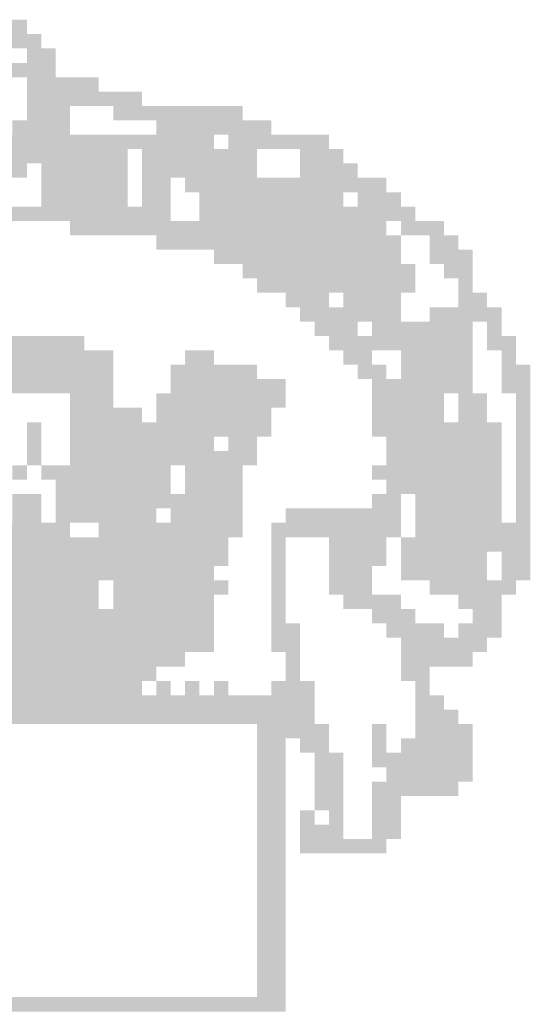
# Model space of a CAD drawing. Extents: x 0.12 to 4.32, y -0.01 to 5.93.
# Drawn here: x 0.94 to 1.03, y 0.35 to 0.52 of the extents above; entities that cross this region are included whole.
import ezdxf
from ezdxf.enums import TextEntityAlignment as Align

# ---------------------------------------------------------------- set-up
doc = ezdxf.new("R2010")
doc.units = 0
doc.header["$LTSCALE"] = 0.2
doc.header["$MEASUREMENT"] = 0
for name, color, linetype in [('06', 6, 'CONTINUOUS'), ('A-EL', 2, 'CONTINUOUS'), ('A-PAG', 9, 'CONTINUOUS'), ('SIMBPMPA', 1, 'CONTINUOUS'), ('ST-20', 4, 'CONTINUOUS')]:
    doc.layers.add(name, color=color, linetype=linetype)
doc.styles.add('LINDAO', font='SASB____.pfb', dxfattribs={"width": 1.8, "height": 1.26})
doc.styles.add('ST-20', font='SIMPLEX.shx', dxfattribs={"height": 0.2})

# ---------------------------------------------------------------- blocks, each defined once
blk = doc.blocks.new('SDETCBG')
at = {"layer": 'SIMBPMPA', "color": 7}
for points in [[(-15.96426, 1.65616), (-15.87692, 1.65616), (-15.96426, 1.64368), (-15.87692, 1.64368)], [(-15.90187, 1.64368), (-15.86444, 1.64368), (-15.90187, 1.6312), (-15.86444, 1.6312)], [(-15.87692, 1.6312), (-15.85196, 1.6312), (-15.87692, 1.61872), (-15.85196, 1.61872)], [(-15.91435, 1.61872), (-15.87692, 1.61872), (-15.91435, 1.60624), (-15.87692, 1.60624)], [(-15.87692, 1.61872), (-15.85196, 1.61872), (-15.87692, 1.60624), (-15.85196, 1.60624)], [(-15.87692, 1.60624), (-15.81453, 1.60624), (-15.87692, 1.59377), (-15.81453, 1.59377)], [(-15.87692, 1.59377), (-15.7771, 1.59377), (-15.87692, 1.58129), (-15.7771, 1.58129)], [(-15.87692, 1.58129), (-15.83948, 1.58129), (-15.87692, 1.56881), (-15.83948, 1.56881)], [(-15.80205, 1.58129), (-15.68975, 1.58129), (-15.80205, 1.56881), (-15.68975, 1.56881)], [(-15.8894, 1.56881), (-15.83948, 1.56881), (-15.8894, 1.55633), (-15.83948, 1.55633)], [(-15.76462, 1.56881), (-15.6648, 1.56881), (-15.76462, 1.55633), (-15.6648, 1.55633)], [(-15.97674, 1.55633), (-15.7771, 1.55633), (-15.97674, 1.54386), (-15.7771, 1.54386)], [(-15.7771, 1.55633), (-15.71471, 1.55633), (-15.7771, 1.54386), (-15.71471, 1.54386)], [(-15.70223, 1.55633), (-15.61489, 1.55633), (-15.70223, 1.54386), (-15.61489, 1.54386)], [(-15.95178, 1.54386), (-15.78957, 1.54386), (-15.95178, 1.53138), (-15.78957, 1.53138)], [(-15.7771, 1.54386), (-15.67727, 1.54386), (-15.7771, 1.53138), (-15.67727, 1.53138)], [(-15.63984, 1.54386), (-15.60241, 1.54386), (-15.63984, 1.53138), (-15.60241, 1.53138)], [(-15.95178, 1.53138), (-15.87692, 1.53138), (-15.95178, 1.5189), (-15.87692, 1.5189)], [(-15.86444, 1.53138), (-15.78957, 1.53138), (-15.86444, 1.5189), (-15.78957, 1.5189)], [(-15.7771, 1.53138), (-15.67727, 1.53138), (-15.7771, 1.5189), (-15.67727, 1.5189)], [(-15.63984, 1.53138), (-15.58993, 1.53138), (-15.63984, 1.5189), (-15.58993, 1.5189)], [(-15.86444, 1.5189), (-15.78957, 1.5189), (-15.86444, 1.50642), (-15.78957, 1.50642)], [(-15.7771, 1.5189), (-15.75214, 1.5189), (-15.7771, 1.50642), (-15.75214, 1.50642)], [(-15.73966, 1.5189), (-15.6648, 1.5189), (-15.73966, 1.50642), (-15.6648, 1.50642)], [(-15.6648, 1.5189), (-15.60241, 1.5189), (-15.6648, 1.50642), (-15.60241, 1.50642)], [(-15.60241, 1.5189), (-15.56497, 1.5189), (-15.60241, 1.50642), (-15.56497, 1.50642)], [(-15.86444, 1.50642), (-15.78957, 1.50642), (-15.86444, 1.49394), (-15.78957, 1.49394)], [(-15.7771, 1.50642), (-15.75214, 1.50642), (-15.7771, 1.49394), (-15.75214, 1.49394)], [(-15.72718, 1.50642), (-15.60241, 1.50642), (-15.72718, 1.49394), (-15.60241, 1.49394)], [(-15.58993, 1.50642), (-15.5525, 1.50642), (-15.58993, 1.49394), (-15.5525, 1.49394)], [(-15.95178, 1.49394), (-15.75214, 1.49394), (-15.95178, 1.48147), (-15.75214, 1.48147)], [(-15.72718, 1.49394), (-15.57745, 1.49394), (-15.72718, 1.48147), (-15.57745, 1.48147)], [(-15.57745, 1.49394), (-15.54002, 1.49394), (-15.57745, 1.48147), (-15.54002, 1.48147)], [(-15.83948, 1.48147), (-15.82701, 1.48147), (-15.83948, 1.46899), (-15.82701, 1.46899)], [(-15.82701, 1.48147), (-15.73966, 1.48147), (-15.82701, 1.46899), (-15.73966, 1.46899)], [(-15.73966, 1.48147), (-15.56497, 1.48147), (-15.73966, 1.46899), (-15.56497, 1.46899)], [(-15.5525, 1.48147), (-15.51506, 1.48147), (-15.5525, 1.46899), (-15.51506, 1.46899)], [(-15.76462, 1.46899), (-15.5525, 1.46899), (-15.76462, 1.45651), (-15.5525, 1.45651)], [(-15.52754, 1.46899), (-15.50259, 1.46899), (-15.52754, 1.45651), (-15.50259, 1.45651)], [(-15.71471, 1.45651), (-15.5525, 1.45651), (-15.71471, 1.44403), (-15.5525, 1.44403)], [(-15.52754, 1.45651), (-15.49011, 1.45651), (-15.52754, 1.44403), (-15.49011, 1.44403)], [(-15.68975, 1.44403), (-15.54002, 1.44403), (-15.68975, 1.43156), (-15.54002, 1.43156)], [(-15.51506, 1.44403), (-15.49011, 1.44403), (-15.51506, 1.43156), (-15.49011, 1.43156)], [(-15.67727, 1.43156), (-15.61489, 1.43156), (-15.67727, 1.41908), (-15.61489, 1.41908)], [(-15.61489, 1.43156), (-15.54002, 1.43156), (-15.61489, 1.41908), (-15.54002, 1.41908)], [(-15.50259, 1.43156), (-15.49011, 1.43156), (-15.50259, 1.41908), (-15.49011, 1.41908)], [(-15.65232, 1.41908), (-15.61489, 1.41908), (-15.65232, 1.4066), (-15.61489, 1.4066)], [(-15.60241, 1.41908), (-15.5525, 1.41908), (-15.60241, 1.4066), (-15.5525, 1.4066)], [(-15.50259, 1.41908), (-15.47763, 1.41908), (-15.50259, 1.4066), (-15.47763, 1.4066)], [(-15.63984, 1.4066), (-15.5525, 1.4066), (-15.63984, 1.39412), (-15.5525, 1.39412)], [(-15.52754, 1.4066), (-15.46515, 1.4066), (-15.52754, 1.39412), (-15.46515, 1.39412)], [(-15.62736, 1.39412), (-15.58993, 1.39412), (-15.62736, 1.38165), (-15.58993, 1.38165)], [(-15.57745, 1.39412), (-15.49011, 1.39412), (-15.57745, 1.38165), (-15.49011, 1.38165)], [(-15.47763, 1.39412), (-15.46515, 1.39412), (-15.47763, 1.38165), (-15.46515, 1.38165)], [(-15.90187, 1.38165), (-15.82701, 1.38165), (-15.90187, 1.36917), (-15.82701, 1.36917)], [(-15.61489, 1.38165), (-15.49011, 1.38165), (-15.61489, 1.36917), (-15.49011, 1.36917)], [(-15.47763, 1.38165), (-15.45267, 1.38165), (-15.47763, 1.36917), (-15.45267, 1.36917)], [(-15.91435, 1.36917), (-15.80205, 1.36917), (-15.91435, 1.35669), (-15.80205, 1.35669)], [(-15.73966, 1.36917), (-15.71471, 1.36917), (-15.73966, 1.35669), (-15.71471, 1.35669)], [(-15.60241, 1.36917), (-15.57745, 1.36917), (-15.60241, 1.35669), (-15.57745, 1.35669)], [(-15.5525, 1.36917), (-15.49011, 1.36917), (-15.5525, 1.35669), (-15.49011, 1.35669)], [(-15.46515, 1.36917), (-15.45267, 1.36917), (-15.46515, 1.35669), (-15.45267, 1.35669)], [(-15.91435, 1.35669), (-15.80205, 1.35669), (-15.91435, 1.34421), (-15.80205, 1.34421)], [(-15.75214, 1.35669), (-15.67727, 1.35669), (-15.75214, 1.34421), (-15.67727, 1.34421)], [(-15.58993, 1.35669), (-15.56497, 1.35669), (-15.58993, 1.34421), (-15.56497, 1.34421)], [(-15.5525, 1.35669), (-15.49011, 1.35669), (-15.5525, 1.34421), (-15.49011, 1.34421)], [(-15.46515, 1.35669), (-15.4402, 1.35669), (-15.46515, 1.34421), (-15.4402, 1.34421)], [(-16.00169, 1.34421), (-15.80205, 1.34421), (-16.00169, 1.33173), (-15.80205, 1.33173)], [(-15.75214, 1.34421), (-15.65232, 1.34421), (-15.75214, 1.33173), (-15.65232, 1.33173)], [(-15.57745, 1.34421), (-15.49011, 1.34421), (-15.57745, 1.33173), (-15.49011, 1.33173)], [(-15.46515, 1.34421), (-15.4402, 1.34421), (-15.46515, 1.33173), (-15.4402, 1.33173)], [(-15.83948, 1.33173), (-15.80205, 1.33173), (-15.83948, 1.31926), (-15.80205, 1.31926)], [(-15.76462, 1.33173), (-15.65232, 1.33173), (-15.76462, 1.31926), (-15.65232, 1.31926)], [(-15.57745, 1.33173), (-15.51506, 1.33173), (-15.57745, 1.31926), (-15.51506, 1.31926)], [(-15.50259, 1.33173), (-15.49011, 1.33173), (-15.50259, 1.31926), (-15.49011, 1.31926)], [(-15.49011, 1.33173), (-15.47763, 1.33173), (-15.49011, 1.31926), (-15.47763, 1.31926)], [(-15.45267, 1.33173), (-15.4402, 1.33173), (-15.45267, 1.31926), (-15.4402, 1.31926)], [(-15.83948, 1.31926), (-15.7771, 1.31926), (-15.83948, 1.30678), (-15.7771, 1.30678)], [(-15.76462, 1.31926), (-15.6648, 1.31926), (-15.76462, 1.30678), (-15.6648, 1.30678)], [(-15.57745, 1.31926), (-15.51506, 1.31926), (-15.57745, 1.30678), (-15.51506, 1.30678)], [(-15.50259, 1.31926), (-15.47763, 1.31926), (-15.50259, 1.30678), (-15.47763, 1.30678)], [(-15.45267, 1.31926), (-15.4402, 1.31926), (-15.45267, 1.30678), (-15.4402, 1.30678)], [(-15.87692, 1.30678), (-15.86444, 1.30678), (-15.87692, 1.2943), (-15.86444, 1.2943)], [(-15.83948, 1.30678), (-15.6648, 1.30678), (-15.83948, 1.2943), (-15.6648, 1.2943)], [(-15.57745, 1.30678), (-15.46515, 1.30678), (-15.57745, 1.2943), (-15.46515, 1.2943)], [(-15.45267, 1.30678), (-15.4402, 1.30678), (-15.45267, 1.2943), (-15.4402, 1.2943)], [(-15.87692, 1.2943), (-15.86444, 1.2943), (-15.87692, 1.28182), (-15.86444, 1.28182)], [(-15.83948, 1.2943), (-15.71471, 1.2943), (-15.83948, 1.28182), (-15.71471, 1.28182)], [(-15.70223, 1.2943), (-15.67727, 1.2943), (-15.70223, 1.28182), (-15.67727, 1.28182)], [(-15.56497, 1.2943), (-15.46515, 1.2943), (-15.56497, 1.28182), (-15.46515, 1.28182)], [(-15.45267, 1.2943), (-15.4402, 1.2943), (-15.45267, 1.28182), (-15.4402, 1.28182)], [(-15.87692, 1.28182), (-15.86444, 1.28182), (-15.87692, 1.26935), (-15.86444, 1.26935)], [(-15.83948, 1.28182), (-15.67727, 1.28182), (-15.83948, 1.26935), (-15.67727, 1.26935)], [(-15.56497, 1.28182), (-15.46515, 1.28182), (-15.56497, 1.26935), (-15.46515, 1.26935)], [(-15.45267, 1.28182), (-15.4402, 1.28182), (-15.45267, 1.26935), (-15.4402, 1.26935)], [(-15.8894, 1.26935), (-15.87692, 1.26935), (-15.8894, 1.25687), (-15.87692, 1.25687)], [(-15.86444, 1.26935), (-15.75214, 1.26935), (-15.86444, 1.25687), (-15.75214, 1.25687)], [(-15.73966, 1.26935), (-15.68975, 1.26935), (-15.73966, 1.25687), (-15.68975, 1.25687)], [(-15.57745, 1.26935), (-15.46515, 1.26935), (-15.57745, 1.25687), (-15.46515, 1.25687)], [(-15.45267, 1.26935), (-15.4402, 1.26935), (-15.45267, 1.25687), (-15.4402, 1.25687)], [(-15.85196, 1.25687), (-15.75214, 1.25687), (-15.85196, 1.24439), (-15.75214, 1.24439)], [(-15.73966, 1.25687), (-15.68975, 1.25687), (-15.73966, 1.24439), (-15.68975, 1.24439)], [(-15.56497, 1.25687), (-15.46515, 1.25687), (-15.56497, 1.24439), (-15.46515, 1.24439)], [(-15.45267, 1.25687), (-15.4402, 1.25687), (-15.45267, 1.24439), (-15.4402, 1.24439)], [(-15.8894, 1.24439), (-15.86444, 1.24439), (-15.8894, 1.23191), (-15.86444, 1.23191)], [(-15.85196, 1.24439), (-15.75214, 1.24439), (-15.85196, 1.23191), (-15.75214, 1.23191)], [(-15.75214, 1.24439), (-15.68975, 1.24439), (-15.75214, 1.23191), (-15.68975, 1.23191)], [(-15.57745, 1.24439), (-15.5525, 1.24439), (-15.57745, 1.23191), (-15.5525, 1.23191)], [(-15.54002, 1.24439), (-15.46515, 1.24439), (-15.54002, 1.23191), (-15.46515, 1.23191)], [(-15.45267, 1.24439), (-15.4402, 1.24439), (-15.45267, 1.23191), (-15.4402, 1.23191)], [(-15.8894, 1.23191), (-15.86444, 1.23191), (-15.8894, 1.21943), (-15.86444, 1.21943)], [(-15.85196, 1.23191), (-15.76462, 1.23191), (-15.85196, 1.21943), (-15.76462, 1.21943)], [(-15.75214, 1.23191), (-15.68975, 1.23191), (-15.75214, 1.21943), (-15.68975, 1.21943)], [(-15.65232, 1.23191), (-15.5525, 1.23191), (-15.65232, 1.21943), (-15.5525, 1.21943)], [(-15.54002, 1.23191), (-15.46515, 1.23191), (-15.54002, 1.21943), (-15.46515, 1.21943)], [(-15.45267, 1.23191), (-15.4402, 1.23191), (-15.45267, 1.21943), (-15.4402, 1.21943)], [(-15.90187, 1.21943), (-15.83948, 1.21943), (-15.90187, 1.20696), (-15.83948, 1.20696)], [(-15.81453, 1.21943), (-15.68975, 1.21943), (-15.81453, 1.20696), (-15.68975, 1.20696)], [(-15.6648, 1.21943), (-15.5525, 1.21943), (-15.6648, 1.20696), (-15.5525, 1.20696)], [(-15.54002, 1.21943), (-15.46515, 1.21943), (-15.54002, 1.20696), (-15.46515, 1.20696)], [(-15.46515, 1.21943), (-15.4402, 1.21943), (-15.46515, 1.20696), (-15.4402, 1.20696)], [(-15.96426, 1.20696), (-15.70223, 1.20696), (-15.96426, 1.19448), (-15.70223, 1.19448)], [(-15.6648, 1.20696), (-15.65232, 1.20696), (-15.6648, 1.19448), (-15.65232, 1.19448)], [(-15.61489, 1.20696), (-15.56497, 1.20696), (-15.61489, 1.19448), (-15.56497, 1.19448)], [(-15.5525, 1.20696), (-15.4402, 1.20696), (-15.5525, 1.19448), (-15.4402, 1.19448)], [(-15.96426, 1.19448), (-15.70223, 1.19448), (-15.96426, 1.182), (-15.70223, 1.182)], [(-15.6648, 1.19448), (-15.65232, 1.19448), (-15.6648, 1.182), (-15.65232, 1.182)], [(-15.61489, 1.19448), (-15.56497, 1.19448), (-15.61489, 1.182), (-15.56497, 1.182)], [(-15.5525, 1.19448), (-15.47763, 1.19448), (-15.5525, 1.182), (-15.47763, 1.182)], [(-15.46515, 1.19448), (-15.4402, 1.19448), (-15.46515, 1.182), (-15.4402, 1.182)], [(-15.96426, 1.182), (-15.71471, 1.182), (-15.96426, 1.16952), (-15.71471, 1.16952)], [(-15.6648, 1.182), (-15.65232, 1.182), (-15.6648, 1.16952), (-15.65232, 1.16952)], [(-15.61489, 1.182), (-15.57745, 1.182), (-15.61489, 1.16952), (-15.57745, 1.16952)], [(-15.5525, 1.182), (-15.47763, 1.182), (-15.5525, 1.16952), (-15.47763, 1.16952)], [(-15.46515, 1.182), (-15.4402, 1.182), (-15.46515, 1.16952), (-15.4402, 1.16952)], [(-15.96426, 1.16952), (-15.81453, 1.16952), (-15.96426, 1.15705), (-15.81453, 1.15705)], [(-15.80205, 1.16952), (-15.70223, 1.16952), (-15.80205, 1.15705), (-15.70223, 1.15705)], [(-15.6648, 1.16952), (-15.65232, 1.16952), (-15.6648, 1.15705), (-15.65232, 1.15705)], [(-15.61489, 1.16952), (-15.57745, 1.16952), (-15.61489, 1.15705), (-15.57745, 1.15705)], [(-15.52754, 1.16952), (-15.45267, 1.16952), (-15.52754, 1.15705), (-15.45267, 1.15705)], [(-16.05161, 1.15705), (-15.81453, 1.15705), (-16.05161, 1.14457), (-15.81453, 1.14457)], [(-15.80205, 1.15705), (-15.7771, 1.15705), (-15.80205, 1.14457), (-15.7771, 1.14457)], [(-15.7771, 1.15705), (-15.71471, 1.15705), (-15.7771, 1.14457), (-15.71471, 1.14457)], [(-15.6648, 1.15705), (-15.65232, 1.15705), (-15.6648, 1.14457), (-15.65232, 1.14457)], [(-15.60241, 1.15705), (-15.5525, 1.15705), (-15.60241, 1.14457), (-15.5525, 1.14457)], [(-15.50259, 1.15705), (-15.46515, 1.15705), (-15.50259, 1.14457), (-15.46515, 1.14457)], [(-16.18886, 1.14457), (-15.7771, 1.14457), (-16.18886, 1.13209), (-15.7771, 1.13209)], [(-15.7771, 1.14457), (-15.71471, 1.14457), (-15.7771, 1.13209), (-15.71471, 1.13209)], [(-15.6648, 1.14457), (-15.65232, 1.14457), (-15.6648, 1.13209), (-15.65232, 1.13209)], [(-15.57745, 1.14457), (-15.54002, 1.14457), (-15.57745, 1.13209), (-15.54002, 1.13209)], [(-15.49011, 1.14457), (-15.46515, 1.14457), (-15.49011, 1.13209), (-15.46515, 1.13209)], [(-15.93931, 1.13209), (-15.71471, 1.13209), (-15.93931, 1.11961), (-15.71471, 1.11961)], [(-15.6648, 1.13209), (-15.63984, 1.13209), (-15.6648, 1.11961), (-15.63984, 1.11961)], [(-15.56497, 1.13209), (-15.51506, 1.13209), (-15.56497, 1.11961), (-15.51506, 1.11961)], [(-15.50259, 1.13209), (-15.46515, 1.13209), (-15.50259, 1.11961), (-15.46515, 1.11961)], [(-15.93931, 1.11961), (-15.71471, 1.11961), (-15.93931, 1.10714), (-15.71471, 1.10714)], [(-15.6648, 1.11961), (-15.63984, 1.11961), (-15.6648, 1.10714), (-15.63984, 1.10714)], [(-15.5525, 1.11961), (-15.47763, 1.11961), (-15.5525, 1.10714), (-15.47763, 1.10714)], [(-15.95178, 1.10714), (-15.73966, 1.10714), (-15.95178, 1.09466), (-15.73966, 1.09466)], [(-15.65232, 1.10714), (-15.63984, 1.10714), (-15.65232, 1.09466), (-15.63984, 1.09466)], [(-15.5525, 1.10714), (-15.49011, 1.10714), (-15.5525, 1.09466), (-15.49011, 1.09466)], [(-16.2762, 1.09466), (-15.76462, 1.09466), (-16.2762, 1.08218), (-15.76462, 1.08218)], [(-15.65232, 1.09466), (-15.63984, 1.09466), (-15.65232, 1.08218), (-15.63984, 1.08218)], [(-15.5525, 1.09466), (-15.52754, 1.09466), (-15.5525, 1.08218), (-15.52754, 1.08218)], [(-16.26373, 1.08218), (-15.7771, 1.08218), (-16.26373, 1.0697), (-15.7771, 1.0697)], [(-15.76462, 1.08218), (-15.75214, 1.08218), (-15.76462, 1.0697), (-15.75214, 1.0697)], [(-15.73966, 1.08218), (-15.72718, 1.08218), (-15.73966, 1.0697), (-15.72718, 1.0697)], [(-15.71471, 1.08218), (-15.70223, 1.08218), (-15.71471, 1.0697), (-15.70223, 1.0697)], [(-15.6648, 1.08218), (-15.62736, 1.08218), (-15.6648, 1.0697), (-15.62736, 1.0697)], [(-15.54002, 1.08218), (-15.52754, 1.08218), (-15.54002, 1.0697), (-15.52754, 1.0697)], [(-16.37603, 1.0697), (-15.62736, 1.0697), (-16.37603, 1.05722), (-15.62736, 1.05722)], [(-15.54002, 1.0697), (-15.51506, 1.0697), (-15.54002, 1.05722), (-15.51506, 1.05722)], [(-16.37603, 1.05722), (-15.62736, 1.05722), (-16.37603, 1.04475), (-15.62736, 1.04475)], [(-15.54002, 1.05722), (-15.50259, 1.05722), (-15.54002, 1.04475), (-15.50259, 1.04475)], [(-15.67727, 1.04475), (-15.61489, 1.04475), (-15.67727, 1.03227), (-15.61489, 1.03227)], [(-15.57745, 1.04475), (-15.56497, 1.04475), (-15.57745, 1.03227), (-15.56497, 1.03227)], [(-15.54002, 1.04475), (-15.49011, 1.04475), (-15.54002, 1.03227), (-15.49011, 1.03227)], [(-15.67727, 1.03227), (-15.65232, 1.03227), (-15.67727, 1.01979), (-15.65232, 1.01979)], [(-15.63984, 1.03227), (-15.61489, 1.03227), (-15.63984, 1.01979), (-15.61489, 1.01979)], [(-15.57745, 1.03227), (-15.56497, 1.03227), (-15.57745, 1.01979), (-15.56497, 1.01979)], [(-15.5525, 1.03227), (-15.49011, 1.03227), (-15.5525, 1.01979), (-15.49011, 1.01979)], [(-15.67727, 1.01979), (-15.65232, 1.01979), (-15.67727, 1.00731), (-15.65232, 1.00731)], [(-15.62736, 1.01979), (-15.60241, 1.01979), (-15.62736, 1.00731), (-15.60241, 1.00731)], [(-15.57745, 1.01979), (-15.49011, 1.01979), (-15.57745, 1.00731), (-15.49011, 1.00731)], [(-15.67727, 1.00731), (-15.65232, 1.00731), (-15.67727, 0.99484), (-15.65232, 0.99484)], [(-15.62736, 1.00731), (-15.60241, 1.00731), (-15.62736, 0.99484), (-15.60241, 0.99484)], [(-15.56497, 1.00731), (-15.49011, 1.00731), (-15.56497, 0.99484), (-15.49011, 0.99484)], [(-15.67727, 0.99484), (-15.65232, 0.99484), (-15.67727, 0.98236), (-15.65232, 0.98236)], [(-15.62736, 0.99484), (-15.60241, 0.99484), (-15.62736, 0.98236), (-15.60241, 0.98236)], [(-15.57745, 0.99484), (-15.50259, 0.99484), (-15.57745, 0.98236), (-15.50259, 0.98236)], [(-15.67727, 0.98236), (-15.65232, 0.98236), (-15.67727, 0.96988), (-15.65232, 0.96988)], [(-15.62736, 0.98236), (-15.60241, 0.98236), (-15.62736, 0.96988), (-15.60241, 0.96988)], [(-15.57745, 0.98236), (-15.5525, 0.98236), (-15.57745, 0.96988), (-15.5525, 0.96988)], [(-15.67727, 0.96988), (-15.65232, 0.96988), (-15.67727, 0.9574), (-15.65232, 0.9574)], [(-15.63984, 0.96988), (-15.62736, 0.96988), (-15.63984, 0.9574), (-15.62736, 0.9574)], [(-15.61489, 0.96988), (-15.60241, 0.96988), (-15.61489, 0.9574), (-15.60241, 0.9574)], [(-15.57745, 0.96988), (-15.5525, 0.96988), (-15.57745, 0.9574), (-15.5525, 0.9574)], [(-15.67727, 0.9574), (-15.65232, 0.9574), (-15.67727, 0.94492), (-15.65232, 0.94492)], [(-15.63984, 0.9574), (-15.60241, 0.9574), (-15.63984, 0.94492), (-15.60241, 0.94492)], [(-15.57745, 0.9574), (-15.5525, 0.9574), (-15.57745, 0.94492), (-15.5525, 0.94492)], [(-15.67727, 0.94492), (-15.65232, 0.94492), (-15.67727, 0.93245), (-15.65232, 0.93245)], [(-15.63984, 0.94492), (-15.56497, 0.94492), (-15.63984, 0.93245), (-15.56497, 0.93245)], [(-15.67727, 0.93245), (-15.65232, 0.93245), (-15.67727, 0.91997), (-15.65232, 0.91997)], [(-15.67727, 0.91997), (-15.65232, 0.91997), (-15.67727, 0.90749), (-15.65232, 0.90749)], [(-15.67727, 0.90749), (-15.65232, 0.90749), (-15.67727, 0.89501), (-15.65232, 0.89501)], [(-15.67727, 0.89501), (-15.65232, 0.89501), (-15.67727, 0.88254), (-15.65232, 0.88254)], [(-15.67727, 0.88254), (-15.65232, 0.88254), (-15.67727, 0.87006), (-15.65232, 0.87006)], [(-15.67727, 0.87006), (-15.65232, 0.87006), (-15.67727, 0.85758), (-15.65232, 0.85758)], [(-15.67727, 0.85758), (-15.65232, 0.85758), (-15.67727, 0.8451), (-15.65232, 0.8451)], [(-15.67727, 0.8451), (-15.65232, 0.8451), (-15.67727, 0.83263), (-15.65232, 0.83263)], [(-15.67727, 0.83263), (-15.65232, 0.83263), (-15.67727, 0.82015), (-15.65232, 0.82015)], [(-15.67727, 0.82015), (-15.65232, 0.82015), (-15.67727, 0.80767), (-15.65232, 0.80767)], [(-16.3885, 0.80767), (-15.65232, 0.80767), (-16.3885, 0.79519), (-15.65232, 0.79519)]]:
    blk.add_solid(points, dxfattribs=at)
at = {"layer": '06', "style": 'LINDAO', "width": 1.2}
blk.add_attdef('NUMERO', (-2.97704, 0.35604), '', height=0.9, dxfattribs=at)
at = {"layer": 'A-PAG', "style": 'ST-20'}
blk.add_attdef('ARQUIVO.DWG', text='', height=0.21989, rotation=90, dxfattribs=at).set_placement((-17.68259, 1.64345), align=Align.MIDDLE)
at = {"layer": 'ST-20', "style": 'ST-20'}
blk.add_attdef('ESCALA', text='', height=0.33829, dxfattribs=at).set_placement((-1.4916, 2.30474), align=Align.MIDDLE)
blk.add_attdef('DATA', (-5.6817, 2.17445), '', height=0.34351, dxfattribs=at)

msp = doc.modelspace()

# ---------------------------------------------------------------- block references
at = {"layer": 'A-EL', "xscale": 0.2, "yscale": 0.2, "zscale": 0.2}
msp.add_blockref('SDETCBG', (4.11826, 0.18769), dxfattribs=at)

doc.saveas('drawing.dxf')
